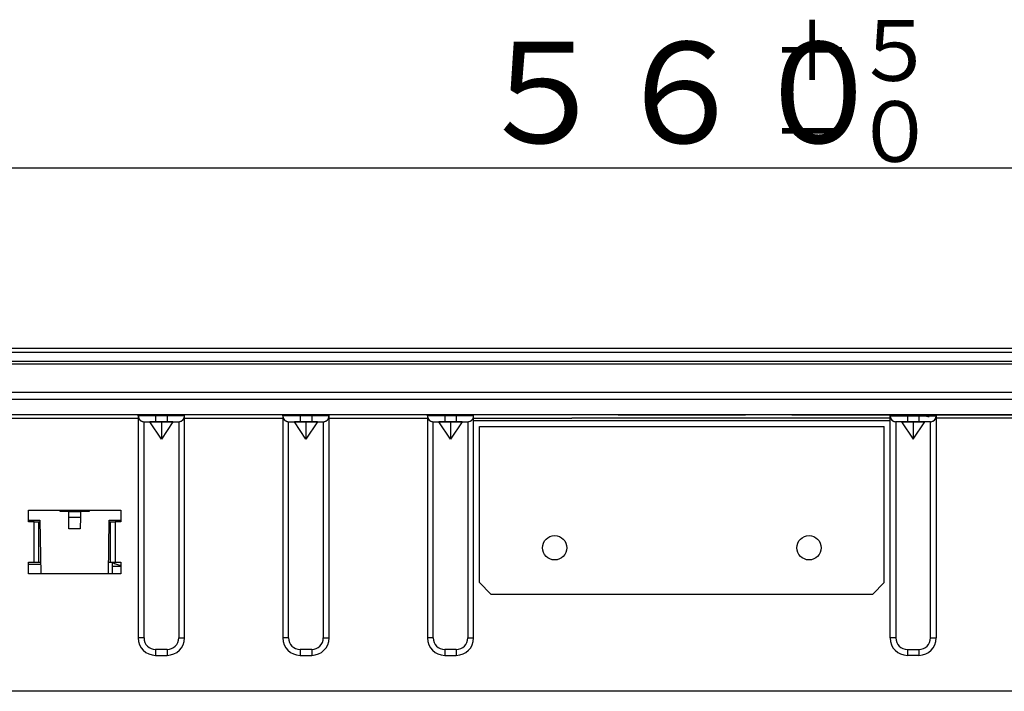
# Model space of a CAD drawing. Extents: x 21 to 613, y 19 to 408.
# Drawn here: x 92 to 126, y 96 to 119 of the extents above; entities that cross this region are included whole.
import ezdxf

# ---------------------------------------------------------------- set-up
doc = ezdxf.new("R2010")
doc.units = 0
doc.layers.get('0').update_dxf_attribs({"linetype": 'CONTINUOUS'})
doc.layers.add('2_ALL_NOTES', color=7, linetype='CONTINUOUS')
doc.styles.add('SLDTEXTSTYLE0', font='MSGOTHIC.TTC', dxfattribs={"width": 0.833333, "bigfont": 'bigfont'})

# ---------------------------------------------------------------- blocks, each defined once
blk = doc.blocks.new('DIMS11')
blk.add_line((156.113, 113.788), (44.113, 113.788))
at = {"layer": '2_ALL_NOTES', "color": 2, "linetype": 'CONTINUOUS', "attachment_point": 1, "style": 'SLDTEXTSTYLE0'}
for s, insert, char_height in [('＋５', (103.238, 118.911), 2.1), ('５６０', (92.955, 118.161), 3.5), ('－０', (103.238, 116.111), 2.1)]:
    blk.add_mtext(s, dxfattribs=dict(at, insert=insert, char_height=char_height))

msp = doc.modelspace()

# ---------------------------------------------------------------- linework, layer by layer
at = {"color": 3, "linetype": 'CONTINUOUS'}
for p, q in [((56.113, 107.563), (174.113, 107.563)), ((174.113, 107.413), (56.113, 107.413)), ((56.213, 107.564), (115.013, 107.564)), ((115.013, 107.564), (115.013, 107.563)), ((115.013, 107.564), (115.213, 107.564)), ((115.213, 107.564), (174.013, 107.564)), ((115.213, 107.563), (115.213, 107.564)), ((55.613, 107.024), (174.613, 107.024)), ((174.613, 107.01), (55.613, 107.01)), ((85.173, 107.115), (145.053, 107.115)), ((55.913, 106.051), (174.313, 106.051)), ((174.313, 105.793), (55.913, 105.793)), ((174.313, 105.264), (55.913, 105.264)), ((169.527, 105.264), (60.807, 105.264)), ((167.225, 105.264), (63.11, 105.264)), ((96.367, 105.264), (91.967, 105.264)), ((96.379, 105.264), (96.367, 105.264)), ((96.367, 105.224), (96.367, 105.264)), ((96.379, 105.224), (96.367, 105.224)), ((96.367, 105.224), (96.367, 97.544)), ((96.367, 105.224), (96.369, 105.199)), ((96.413, 105.264), (96.379, 105.264)), ((96.413, 105.224), (96.379, 105.224)), ((96.468, 105.264), (96.413, 105.264)), ((96.468, 105.224), (96.413, 105.224)), ((96.543, 105.264), (96.468, 105.264)), ((96.543, 105.224), (96.468, 105.224)), ((96.634, 105.264), (96.543, 105.264)), ((96.634, 105.224), (96.543, 105.224)), ((96.738, 105.264), (96.634, 105.264)), ((96.738, 105.224), (96.634, 105.224)), ((96.85, 105.264), (96.738, 105.264)), ((96.85, 105.224), (96.738, 105.224)), ((96.967, 105.264), (96.85, 105.264)), ((96.967, 105.224), (96.85, 105.224)), ((97.367, 105.264), (96.967, 105.264)), ((96.967, 105.224), (96.967, 105.264)), ((96.967, 105.224), (96.967, 105.024)), ((97.367, 105.224), (96.967, 105.224)), ((97.484, 105.264), (97.367, 105.264)), ((97.367, 105.224), (97.367, 105.264)), ((97.367, 105.224), (97.367, 105.024)), ((97.484, 105.224), (97.367, 105.224)), ((97.597, 105.264), (97.484, 105.264)), ((97.597, 105.224), (97.484, 105.224)), ((97.701, 105.264), (97.597, 105.264)), ((97.701, 105.224), (97.597, 105.224)), ((97.792, 105.264), (97.701, 105.264)), ((97.792, 105.224), (97.701, 105.224)), ((97.866, 105.264), (97.792, 105.264)), ((97.866, 105.224), (97.792, 105.224)), ((97.922, 105.264), (97.866, 105.264)), ((97.922, 105.224), (97.866, 105.224)), ((97.956, 105.264), (97.922, 105.264)), ((97.956, 105.224), (97.922, 105.224)), ((97.967, 105.264), (97.956, 105.264)), ((97.967, 105.224), (97.956, 105.224)), ((101.367, 105.264), (97.967, 105.264)), ((97.967, 105.224), (97.967, 105.264)), ((97.967, 97.544), (97.967, 105.224)), ((97.967, 105.21), (97.967, 105.224)), ((101.379, 105.264), (101.367, 105.264)), ((101.367, 105.224), (101.367, 105.264)), ((101.379, 105.224), (101.367, 105.224)), ((101.367, 105.224), (101.367, 97.544)), ((101.367, 105.224), (101.369, 105.199)), ((101.413, 105.264), (101.379, 105.264)), ((101.413, 105.224), (101.379, 105.224)), ((101.468, 105.264), (101.413, 105.264)), ((101.468, 105.224), (101.413, 105.224)), ((101.543, 105.264), (101.468, 105.264)), ((101.543, 105.224), (101.468, 105.224)), ((101.634, 105.264), (101.543, 105.264)), ((101.634, 105.224), (101.543, 105.224)), ((101.738, 105.264), (101.634, 105.264)), ((101.738, 105.224), (101.634, 105.224)), ((101.85, 105.264), (101.738, 105.264)), ((101.85, 105.224), (101.738, 105.224)), ((101.967, 105.264), (101.85, 105.264)), ((101.967, 105.224), (101.85, 105.224)), ((102.367, 105.264), (101.967, 105.264)), ((101.967, 105.224), (101.967, 105.264)), ((101.967, 105.224), (101.967, 105.024)), ((102.367, 105.224), (101.967, 105.224)), ((102.484, 105.264), (102.367, 105.264)), ((102.367, 105.224), (102.367, 105.264)), ((102.367, 105.224), (102.367, 105.024)), ((102.484, 105.224), (102.367, 105.224)), ((102.597, 105.264), (102.484, 105.264)), ((102.597, 105.224), (102.484, 105.224)), ((102.701, 105.264), (102.597, 105.264)), ((102.701, 105.224), (102.597, 105.224)), ((102.792, 105.264), (102.701, 105.264)), ((102.792, 105.224), (102.701, 105.224)), ((102.866, 105.264), (102.792, 105.264)), ((102.866, 105.224), (102.792, 105.224)), ((102.922, 105.264), (102.866, 105.264)), ((102.922, 105.224), (102.866, 105.224)), ((102.956, 105.264), (102.922, 105.264)), ((102.956, 105.224), (102.922, 105.224)), ((102.967, 105.264), (102.956, 105.264)), ((102.967, 105.224), (102.956, 105.224)), ((106.367, 105.264), (102.967, 105.264)), ((102.967, 105.224), (102.967, 105.264)), ((102.967, 97.544), (102.967, 105.224)), ((102.967, 105.21), (102.967, 105.224)), ((106.379, 105.264), (106.367, 105.264)), ((106.367, 105.224), (106.367, 105.264)), ((106.379, 105.224), (106.367, 105.224)), ((106.367, 105.224), (106.367, 97.544)), ((106.367, 105.224), (106.369, 105.199)), ((106.413, 105.264), (106.379, 105.264)), ((106.413, 105.224), (106.379, 105.224)), ((106.468, 105.264), (106.413, 105.264)), ((106.468, 105.224), (106.413, 105.224)), ((106.543, 105.264), (106.468, 105.264)), ((106.543, 105.224), (106.468, 105.224)), ((106.634, 105.264), (106.543, 105.264)), ((106.634, 105.224), (106.543, 105.224)), ((106.738, 105.264), (106.634, 105.264)), ((106.738, 105.224), (106.634, 105.224)), ((106.653, 105.264), (106.652, 105.263)), ((106.85, 105.264), (106.738, 105.264)), ((106.85, 105.224), (106.738, 105.224)), ((106.967, 105.264), (106.85, 105.264)), ((106.967, 105.224), (106.85, 105.224)), ((107.367, 105.264), (106.967, 105.264)), ((106.967, 105.224), (106.967, 105.264)), ((106.967, 105.224), (106.967, 105.024)), ((107.367, 105.224), (106.967, 105.224)), ((107.484, 105.264), (107.367, 105.264)), ((107.367, 105.224), (107.367, 105.264)), ((107.367, 105.224), (107.367, 105.024)), ((107.484, 105.224), (107.367, 105.224)), ((107.597, 105.264), (107.484, 105.264)), ((107.597, 105.224), (107.484, 105.224)), ((107.701, 105.264), (107.597, 105.264)), ((107.701, 105.224), (107.597, 105.224)), ((107.792, 105.264), (107.701, 105.264)), ((107.792, 105.224), (107.701, 105.224)), ((107.866, 105.264), (107.792, 105.264)), ((107.866, 105.224), (107.792, 105.224)), ((107.922, 105.264), (107.866, 105.264)), ((107.922, 105.224), (107.866, 105.224)), ((107.956, 105.264), (107.922, 105.264)), ((107.956, 105.224), (107.922, 105.224)), ((107.967, 105.264), (107.956, 105.264)), ((107.967, 105.224), (107.956, 105.224)), ((111.367, 105.264), (107.967, 105.264)), ((107.967, 105.224), (107.967, 105.264)), ((107.967, 97.544), (107.967, 105.224)), ((107.967, 105.21), (107.967, 105.224)), ((112.967, 105.264), (117.367, 105.264)), ((118.967, 105.264), (122.367, 105.264)), ((122.367, 105.264), (122.379, 105.264)), ((122.367, 105.224), (122.367, 105.264)), ((122.367, 105.224), (122.379, 105.224)), ((122.367, 97.544), (122.367, 105.224)), ((122.367, 105.224), (122.369, 105.199)), ((122.379, 105.264), (122.413, 105.264)), ((122.379, 105.224), (122.413, 105.224)), ((122.413, 105.264), (122.468, 105.264)), ((122.413, 105.224), (122.468, 105.224)), ((122.468, 105.264), (122.543, 105.264)), ((122.468, 105.224), (122.543, 105.224)), ((122.543, 105.264), (122.634, 105.264)), ((122.543, 105.224), (122.634, 105.224)), ((122.634, 105.264), (122.738, 105.264)), ((122.634, 105.224), (122.738, 105.224)), ((122.738, 105.264), (122.85, 105.264)), ((122.738, 105.224), (122.85, 105.224)), ((122.85, 105.264), (122.967, 105.264)), ((122.85, 105.224), (122.967, 105.224)), ((122.967, 105.264), (123.367, 105.264)), ((122.967, 105.224), (122.967, 105.264)), ((122.967, 105.224), (123.367, 105.224)), ((122.967, 105.224), (122.967, 105.024)), ((123.367, 105.264), (123.484, 105.264)), ((123.367, 105.224), (123.367, 105.264)), ((123.367, 105.224), (123.484, 105.224)), ((123.367, 105.224), (123.367, 105.024)), ((123.484, 105.264), (123.597, 105.264)), ((123.484, 105.224), (123.597, 105.224)), ((123.573, 105.264), (123.574, 105.263)), ((123.597, 105.264), (123.701, 105.264)), ((123.597, 105.224), (123.701, 105.224)), ((123.701, 105.264), (123.792, 105.264)), ((123.701, 105.224), (123.792, 105.224)), ((123.792, 105.264), (123.866, 105.264)), ((123.792, 105.224), (123.866, 105.224)), ((123.866, 105.264), (123.922, 105.264)), ((123.866, 105.224), (123.922, 105.224)), ((123.922, 105.264), (123.956, 105.264)), ((123.922, 105.224), (123.956, 105.224)), ((123.956, 105.264), (123.967, 105.264)), ((123.956, 105.224), (123.967, 105.224)), ((123.967, 105.264), (127.367, 105.264)), ((123.967, 105.224), (123.967, 105.264)), ((123.967, 105.224), (123.967, 97.544)), ((123.967, 105.21), (123.967, 105.224)), ((91.967, 105.144), (96.367, 105.144)), ((96.369, 105.199), (96.373, 105.174)), ((96.373, 105.174), (96.381, 105.151)), ((96.381, 105.151), (96.392, 105.128)), ((96.392, 105.128), (96.405, 105.107)), ((96.405, 105.107), (96.421, 105.088)), ((96.421, 105.088), (96.439, 105.07)), ((96.439, 105.07), (96.459, 105.056)), ((96.459, 105.056), (96.481, 105.043)), ((96.481, 105.043), (96.504, 105.034)), ((96.504, 105.034), (96.528, 105.028)), ((96.528, 105.028), (96.553, 105.024)), ((96.553, 105.024), (96.567, 105.024)), ((96.567, 105.024), (96.575, 105.024)), ((96.567, 105.024), (96.767, 105.024)), ((96.567, 97.544), (96.567, 105.024)), ((96.575, 105.024), (96.598, 105.024)), ((96.598, 105.024), (96.635, 105.024)), ((96.635, 105.024), (96.684, 105.024)), ((96.684, 105.024), (96.745, 105.024)), ((96.745, 105.024), (96.814, 105.024)), ((97.167, 105.024), (96.767, 105.024)), ((97.167, 104.424), (96.767, 105.024)), ((96.814, 105.024), (96.889, 105.024)), ((96.889, 105.024), (96.967, 105.024)), ((96.967, 105.024), (97.367, 105.024)), ((97.567, 105.024), (97.167, 105.024)), ((97.567, 105.024), (97.167, 104.424)), ((97.167, 105.024), (97.167, 104.424)), ((97.367, 105.024), (97.445, 105.024)), ((97.445, 105.024), (97.52, 105.024)), ((97.52, 105.024), (97.589, 105.024)), ((97.567, 105.024), (97.767, 105.024)), ((97.589, 105.024), (97.65, 105.024)), ((97.65, 105.024), (97.7, 105.024)), ((97.7, 105.024), (97.737, 105.024)), ((97.737, 105.024), (97.76, 105.024)), ((97.76, 105.024), (97.767, 105.024)), ((97.767, 105.024), (97.792, 105.025)), ((97.767, 105.024), (97.767, 97.544)), ((97.792, 105.025), (97.817, 105.03)), ((97.817, 105.03), (97.841, 105.038)), ((97.841, 105.038), (97.863, 105.048)), ((97.863, 105.048), (97.884, 105.062)), ((97.884, 105.062), (97.904, 105.078)), ((97.904, 105.078), (97.921, 105.096)), ((97.921, 105.096), (97.936, 105.116)), ((97.936, 105.116), (97.948, 105.138)), ((97.948, 105.138), (97.957, 105.161)), ((97.957, 105.161), (97.963, 105.185)), ((97.963, 105.185), (97.967, 105.21)), ((97.967, 105.144), (101.367, 105.144)), ((101.369, 105.199), (101.373, 105.174)), ((101.373, 105.174), (101.381, 105.151)), ((101.381, 105.151), (101.392, 105.128)), ((101.392, 105.128), (101.405, 105.107)), ((101.405, 105.107), (101.421, 105.088)), ((101.421, 105.088), (101.439, 105.07)), ((101.439, 105.07), (101.459, 105.056)), ((101.459, 105.056), (101.481, 105.043)), ((101.481, 105.043), (101.504, 105.034)), ((101.504, 105.034), (101.528, 105.028)), ((101.528, 105.028), (101.553, 105.024)), ((101.553, 105.024), (101.567, 105.024)), ((101.567, 105.024), (101.575, 105.024)), ((101.567, 105.024), (101.767, 105.024)), ((101.567, 97.544), (101.567, 105.024)), ((101.575, 105.024), (101.598, 105.024)), ((101.598, 105.024), (101.635, 105.024)), ((101.635, 105.024), (101.684, 105.024)), ((101.684, 105.024), (101.745, 105.024)), ((101.745, 105.024), (101.814, 105.024)), ((102.167, 105.024), (101.767, 105.024)), ((102.167, 104.424), (101.767, 105.024)), ((101.814, 105.024), (101.889, 105.024)), ((101.889, 105.024), (101.967, 105.024)), ((101.967, 105.024), (102.367, 105.024)), ((102.567, 105.024), (102.167, 105.024)), ((102.567, 105.024), (102.167, 104.424)), ((102.167, 105.024), (102.167, 104.424)), ((102.367, 105.024), (102.445, 105.024)), ((102.445, 105.024), (102.52, 105.024)), ((102.52, 105.024), (102.589, 105.024)), ((102.567, 105.024), (102.767, 105.024)), ((102.589, 105.024), (102.65, 105.024)), ((102.65, 105.024), (102.7, 105.024)), ((102.7, 105.024), (102.737, 105.024)), ((102.737, 105.024), (102.76, 105.024)), ((102.76, 105.024), (102.767, 105.024)), ((102.767, 105.024), (102.792, 105.025)), ((102.767, 105.024), (102.767, 97.544)), ((102.792, 105.025), (102.817, 105.03)), ((102.817, 105.03), (102.841, 105.038)), ((102.841, 105.038), (102.863, 105.048)), ((102.863, 105.048), (102.884, 105.062)), ((102.884, 105.062), (102.904, 105.078)), ((102.904, 105.078), (102.921, 105.096)), ((102.921, 105.096), (102.936, 105.116)), ((102.936, 105.116), (102.948, 105.138)), ((102.948, 105.138), (102.957, 105.161)), ((102.957, 105.161), (102.963, 105.185)), ((102.963, 105.185), (102.967, 105.21)), ((102.967, 105.144), (106.367, 105.144)), ((106.369, 105.199), (106.373, 105.174)), ((106.373, 105.174), (106.381, 105.151)), ((106.381, 105.151), (106.392, 105.128)), ((106.392, 105.128), (106.405, 105.107)), ((106.405, 105.107), (106.421, 105.088)), ((106.421, 105.088), (106.439, 105.07)), ((106.439, 105.07), (106.459, 105.056)), ((106.459, 105.056), (106.481, 105.043)), ((106.481, 105.043), (106.504, 105.034)), ((106.504, 105.034), (106.528, 105.028)), ((106.528, 105.028), (106.553, 105.024)), ((106.553, 105.024), (106.567, 105.024)), ((106.567, 105.024), (106.575, 105.024)), ((106.567, 105.024), (106.767, 105.024)), ((106.567, 97.544), (106.567, 105.024)), ((106.575, 105.024), (106.598, 105.024)), ((106.598, 105.024), (106.635, 105.024)), ((106.635, 105.024), (106.684, 105.024)), ((106.684, 105.024), (106.745, 105.024)), ((106.745, 105.024), (106.814, 105.024)), ((107.167, 105.024), (106.767, 105.024)), ((107.167, 104.424), (106.767, 105.024)), ((106.814, 105.024), (106.889, 105.024)), ((106.889, 105.024), (106.967, 105.024)), ((106.967, 105.024), (107.367, 105.024)), ((107.567, 105.024), (107.167, 105.024)), ((107.567, 105.024), (107.167, 104.424)), ((107.167, 105.024), (107.167, 104.424)), ((107.367, 105.024), (107.445, 105.024)), ((107.445, 105.024), (107.52, 105.024)), ((107.52, 105.024), (107.589, 105.024)), ((107.567, 105.024), (107.767, 105.024)), ((107.589, 105.024), (107.65, 105.024)), ((107.65, 105.024), (107.7, 105.024)), ((107.7, 105.024), (107.737, 105.024)), ((107.737, 105.024), (107.76, 105.024)), ((107.76, 105.024), (107.767, 105.024)), ((107.767, 105.024), (107.792, 105.025)), ((107.767, 105.024), (107.767, 97.544)), ((107.792, 105.025), (107.817, 105.03)), ((107.817, 105.03), (107.841, 105.038)), ((107.841, 105.038), (107.863, 105.048)), ((107.863, 105.048), (107.884, 105.062)), ((107.884, 105.062), (107.904, 105.078)), ((107.904, 105.078), (107.921, 105.096)), ((107.921, 105.096), (107.936, 105.116)), ((107.936, 105.116), (107.948, 105.138)), ((107.948, 105.138), (107.957, 105.161)), ((107.957, 105.161), (107.963, 105.185)), ((107.963, 105.185), (107.967, 105.21)), ((107.967, 105.144), (111.367, 105.144)), ((107.967, 105.064), (122.367, 105.064)), ((118.967, 105.144), (111.367, 105.144)), ((122.367, 105.144), (118.967, 105.144)), ((122.369, 105.199), (122.373, 105.174)), ((122.373, 105.174), (122.381, 105.151)), ((122.381, 105.151), (122.392, 105.128)), ((122.392, 105.128), (122.405, 105.107)), ((122.405, 105.107), (122.421, 105.088)), ((122.421, 105.088), (122.439, 105.07)), ((122.439, 105.07), (122.459, 105.056)), ((122.459, 105.056), (122.481, 105.043)), ((122.481, 105.043), (122.504, 105.034)), ((122.504, 105.034), (122.528, 105.028)), ((122.528, 105.028), (122.553, 105.024)), ((122.553, 105.024), (122.567, 105.024)), ((122.575, 105.024), (122.567, 105.024)), ((122.767, 105.024), (122.567, 105.024)), ((122.567, 105.024), (122.567, 97.544)), ((122.598, 105.024), (122.575, 105.024)), ((122.635, 105.024), (122.598, 105.024)), ((122.684, 105.024), (122.635, 105.024)), ((122.745, 105.024), (122.684, 105.024)), ((122.814, 105.024), (122.745, 105.024)), ((122.767, 105.024), (123.167, 105.024)), ((122.767, 105.024), (123.167, 104.424)), ((122.889, 105.024), (122.814, 105.024)), ((122.967, 105.024), (122.889, 105.024)), ((123.367, 105.024), (122.967, 105.024)), ((123.167, 105.024), (123.567, 105.024)), ((123.167, 104.424), (123.567, 105.024)), ((123.167, 105.024), (123.167, 104.424)), ((123.445, 105.024), (123.367, 105.024)), ((123.52, 105.024), (123.445, 105.024)), ((123.589, 105.024), (123.52, 105.024)), ((123.767, 105.024), (123.567, 105.024)), ((123.65, 105.024), (123.589, 105.024)), ((123.7, 105.024), (123.65, 105.024)), ((123.737, 105.024), (123.7, 105.024)), ((123.76, 105.024), (123.737, 105.024)), ((123.767, 105.024), (123.76, 105.024)), ((123.767, 105.024), (123.792, 105.025)), ((123.767, 97.544), (123.767, 105.024)), ((123.792, 105.025), (123.817, 105.03)), ((123.817, 105.03), (123.841, 105.038)), ((123.841, 105.038), (123.863, 105.048)), ((123.863, 105.048), (123.884, 105.062)), ((123.884, 105.062), (123.904, 105.078)), ((123.904, 105.078), (123.921, 105.096)), ((123.921, 105.096), (123.936, 105.116)), ((123.936, 105.116), (123.948, 105.138)), ((123.948, 105.138), (123.957, 105.161)), ((123.957, 105.161), (123.963, 105.185)), ((123.963, 105.185), (123.967, 105.21)), ((127.367, 105.144), (123.967, 105.144)), ((108.167, 99.464), (108.167, 104.864)), ((108.167, 104.864), (122.167, 104.864)), ((122.167, 99.464), (122.167, 104.864)), ((92.567, 101.964), (95.767, 101.964)), ((92.567, 101.564), (92.567, 101.964)), ((93.667, 101.924), (93.667, 101.964)), ((93.967, 101.924), (93.667, 101.924)), ((93.967, 101.924), (94.367, 101.924)), ((93.969, 101.719), (93.967, 101.924)), ((94.367, 101.924), (94.365, 101.719)), ((94.667, 101.924), (94.367, 101.924)), ((94.668, 101.964), (94.667, 101.924)), ((95.767, 101.964), (95.767, 101.564)), ((92.567, 101.624), (92.967, 101.624)), ((92.767, 101.564), (92.567, 101.564)), ((92.767, 100.164), (92.767, 101.564)), ((92.767, 101.564), (92.927, 101.564)), ((92.927, 100.164), (92.927, 101.564)), ((92.927, 101.564), (92.968, 101.564)), ((92.967, 101.624), (92.993, 99.764)), ((93.969, 101.719), (94.365, 101.719)), ((93.972, 101.324), (93.969, 101.719)), ((94.365, 101.719), (94.362, 101.324)), ((95.341, 99.764), (95.367, 101.624)), ((95.366, 101.564), (95.407, 101.564)), ((95.367, 101.624), (95.767, 101.624)), ((95.407, 100.164), (95.407, 101.564)), ((95.407, 101.564), (95.567, 101.564)), ((95.567, 101.564), (95.567, 100.164)), ((95.767, 101.564), (95.567, 101.564)), ((94.362, 101.324), (93.972, 101.324)), ((92.567, 100.164), (92.767, 100.164)), ((92.567, 99.764), (92.567, 100.164)), ((92.767, 100.164), (92.927, 100.164)), ((92.927, 100.164), (92.988, 100.164)), ((95.347, 100.164), (95.407, 100.164)), ((95.407, 100.164), (95.567, 100.164)), ((95.475, 99.764), (95.475, 100.164)), ((95.567, 100.164), (95.767, 100.164)), ((95.767, 100.164), (95.767, 99.764)), ((92.567, 100.097), (92.989, 100.097)), ((95.475, 100.024), (95.767, 100.024)), ((95.767, 99.764), (92.567, 99.764)), ((108.167, 99.464), (108.567, 99.064)), ((121.767, 99.064), (122.167, 99.464)), ((108.567, 99.064), (121.767, 99.064)), ((96.567, 97.544), (96.367, 97.544)), ((97.767, 97.544), (97.967, 97.544)), ((101.567, 97.544), (101.367, 97.544)), ((102.767, 97.544), (102.967, 97.544)), ((106.567, 97.544), (106.367, 97.544)), ((107.767, 97.544), (107.967, 97.544)), ((122.567, 97.544), (122.367, 97.544)), ((123.767, 97.544), (123.967, 97.544)), ((96.967, 97.144), (96.967, 96.944)), ((97.367, 97.144), (96.967, 97.144)), ((97.367, 97.144), (97.367, 96.944)), ((102.367, 97.144), (101.967, 97.144)), ((101.967, 97.144), (101.967, 96.944)), ((102.367, 97.144), (102.367, 96.944)), ((107.367, 97.144), (106.967, 97.144)), ((106.967, 97.144), (106.967, 96.944)), ((107.367, 97.144), (107.367, 96.944)), ((122.967, 97.144), (122.967, 96.944)), ((122.967, 97.144), (123.367, 97.144)), ((123.367, 97.144), (123.367, 96.944)), ((96.967, 96.944), (97.367, 96.944)), ((101.967, 96.944), (102.367, 96.944)), ((106.967, 96.944), (107.367, 96.944)), ((123.367, 96.944), (122.967, 96.944)), ((174.475, 95.7), (55.675, 95.7))]:
    msp.add_line(p, q, dxfattribs=at)
for centre in [(110.767, 100.664), (119.567, 100.664)]:
    msp.add_circle(centre, 0.42, dxfattribs=at)
for centre, radius, start, end in [((96.567, 105.224), 0.2, 180, 270), ((97.767, 105.224), 0.2, 270.0003, 0), ((101.567, 105.224), 0.2, 180, 270), ((102.767, 105.224), 0.2, 270.0003, 0), ((106.567, 105.224), 0.2, 180, 270), ((107.767, 105.224), 0.2, 269.9997, 0), ((122.567, 105.224), 0.2, 180, 269.9997), ((123.716, 105.404), 0.2, 225, 270), ((123.767, 105.224), 0.2, 270, 0), ((95.807, 100.664), 0.6, 236.3919, 266.1775), ((96.967, 97.544), 0.6, 180, 270), ((96.967, 97.544), 0.4, 180, 270), ((97.367, 97.544), 0.6, 270, 0), ((97.367, 97.544), 0.4, 270, 0), ((101.967, 97.544), 0.6, 180, 270), ((101.967, 97.544), 0.4, 180, 270), ((102.367, 97.544), 0.6, 270, 0), ((102.367, 97.544), 0.4, 270, 0), ((106.967, 97.544), 0.6, 180, 270), ((106.967, 97.544), 0.4, 180, 270), ((107.367, 97.544), 0.4, 270, 0), ((107.367, 97.544), 0.6, 270, 0), ((122.967, 97.544), 0.6, 180, 270), ((122.967, 97.544), 0.4, 180, 270), ((123.367, 97.544), 0.4, 270, 0), ((123.367, 97.544), 0.6, 270, 0)]:
    msp.add_arc(centre, radius, start, end, dxfattribs=at)

# ---------------------------------------------------------------- block references
at = {"color": 7, "linetype": 'CONTINUOUS'}
msp.add_blockref('DIMS11', (15, 0), dxfattribs=at)

doc.saveas('drawing.dxf')
